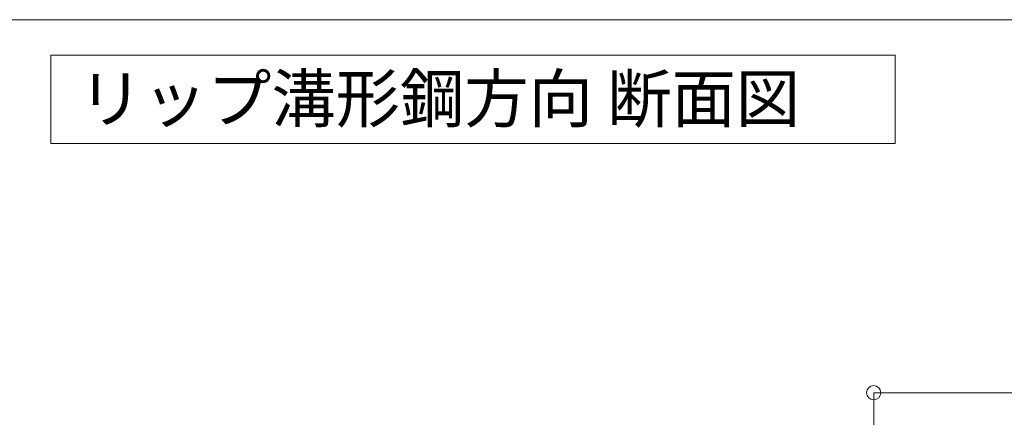
# Model space of a CAD drawing. Units: millimetres. Extents: x -1687 to 1664, y 7655 to 10228.
# Drawn here: x 726 to 955, y 9007 to 9099 of the extents above; entities that cross this region are included whole.
import ezdxf

# ---------------------------------------------------------------- set-up
doc = ezdxf.new("R2010")
doc.units = ezdxf.units.MM
doc.layers.get('0').update_dxf_attribs({"lineweight": 18})
doc.layers.get('Defpoints').update_dxf_attribs({"lineweight": 9})
doc.layers.add('図枠 3', color=61, linetype='Continuous', lineweight=15)
doc.layers.add('寸法', color=4, linetype='Continuous', lineweight=9)
doc.styles.add('明朝', font='MS Mincho.ttf')
doc.styles.add('本文', font='MS Mincho.ttf', dxfattribs={"height": 2.35})
doc.dimstyles.new('納まり図', dxfattribs={"dimscale": 3, "dimtxt": 3, "dimasz": 1.1, "dimexe": 0, "dimexo": 5, "dimgap": 1, "dimtad": 1, "dimdec": 1, "dimdsep": 46, "dimtxsty": '明朝', "dimblk": 'ORIGIN', "dimcen": 3, "dimclrd": 256, "dimclre": 256, "dimclrt": 7, "dimadec": 0, "dimazin": 0, "dimtfac": 1, "dimtdec": 1, "dimtix": 1, "dimtmove": 1, "dimatfit": 2, "dimldrblk": 'OPEN30', "dimfxl": 1, "dimlwd": -1, "dimlwe": -1, "dimarcsym": 0})

# ---------------------------------------------------------------- blocks, each defined once
blk = doc.blocks.new('_Origin')
at = {"color": 0, "linetype": 'ByBlock', "lineweight": -2}
blk.add_line((0, 0), (-1, 0), dxfattribs=at)
blk.add_circle((0, 0), 0.5, dxfattribs=at)
blk = doc.blocks.new('*D169')
at = {"layer": 'Defpoints', "color": 0, "ltscale": 0.5}
for p in [(1317.49, 9012.32), (924.96, 8962.63), (1317.49, 8962.63)]:
    blk.add_point(p, dxfattribs=at)
at = {"layer": '寸法', "ltscale": 0.5}
for p, q in [((924.96, 8977.63), (924.96, 9012.32)), ((928.26, 9012.32), (1314.19, 9012.32)), ((1317.49, 8977.63), (1317.49, 9012.32))]:
    blk.add_line(p, q, dxfattribs=at)
at = {"layer": '寸法', "ltscale": 0.5, "xscale": 3.3, "yscale": 3.3, "zscale": 3.3, "rotation": 180}
blk.add_blockref('_Origin', (924.96, 9012.32), dxfattribs=at)
at = {"layer": '寸法', "ltscale": 0.5, "xscale": 3.3, "yscale": 3.3, "zscale": 3.3}
blk.add_blockref('_Origin', (1317.49, 9012.32), dxfattribs=at)
at = {"layer": '寸法', "color": 7, "ltscale": 0.5, "insert": (1121.23, 9021.08), "char_height": 9, "attachment_point": 5, "style": '明朝'}
blk.add_mtext('900㎜以上', dxfattribs=at)
blk = doc.blocks.new('_Open30')
at = {"color": 0, "linetype": 'ByBlock', "lineweight": -2}
for p, q in [((-1, 0.268), (0, 0)), ((0, 0), (-1, -0.268)), ((0, 0), (-1, 0))]:
    blk.add_line(p, q, dxfattribs=at)

msp = doc.modelspace()

# ---------------------------------------------------------------- linework, layer by layer
at = {"layer": '図枠 3', "ltscale": 0.25}
msp.add_line((1448.35, 9099.39), (-11.65, 9099.39), dxfattribs=at)
at = {"layer": '寸法', "ltscale": 0.25}
msp.add_lwpolyline([(732.82, 9091.08), (929.96, 9091.08), (929.96, 9070.48), (732.82, 9070.48)], close=True, dxfattribs=at)

# ---------------------------------------------------------------- texts
at = {"layer": '寸法', "style": '本文'}
msp.add_text('リップ溝形鋼方向 断面図', height=11, dxfattribs=at).set_placement((739.34, 9075.47))

# ---------------------------------------------------------------- dimensions: what is measured, and where the dimension line sits
at = {"layer": '寸法', "ltscale": 0.5}
dim = msp.add_linear_dim(base=(1317.49, 9012.32), p1=(924.96, 8962.63), p2=(1317.49, 8962.63), text='900㎜以上', dimstyle='納まり図', dxfattribs=at)
dim.commit()
dim.dimension.update_dxf_attribs({"geometry": '*D169', "text_midpoint": (1121.23, 9012.32), "dimtype": 160})

doc.saveas('drawing.dxf')
